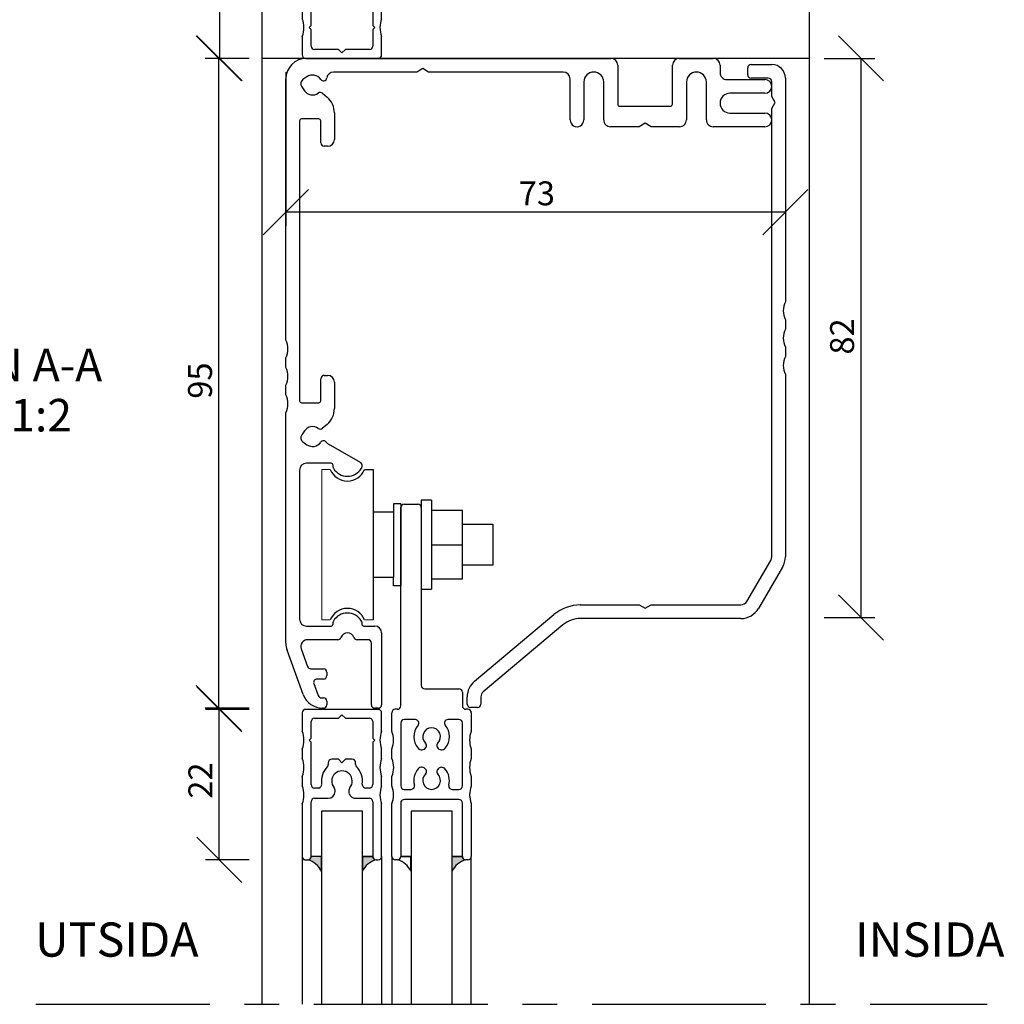
# Model space of a CAD drawing. Units: millimetres. Extents: x 20 to 576, y 20 to 400.
# Drawn here: x 298 to 442, y 165 to 309 of the extents above; entities that cross this region are included whole.
import ezdxf

# ---------------------------------------------------------------- set-up
doc = ezdxf.new("R2010")
doc.units = ezdxf.units.MM
doc.header["$LTSCALE"] = 2
doc.linetypes.add('CENTERX2', pattern=[20.319999999999997, 12.7, -2.54, 2.54, -2.54])
doc.linetypes.add('HIDDEN', pattern=[1.905, 1.27, -0.635])
for name, color, linetype in [('BESKRIVANDE_GRAFIK', 114, 'Continuous'), ('GLAS', 4, 'Continuous'), ('HJUL_HJULAXEL_DRIFT', 1, 'Continuous'), ('KONNEKTIONSLINJE', 7, 'CENTERX2'), ('KONTUR_GRÅ', 8, 'Continuous'), ('MÅTTSÄTTNING', 1, 'Continuous'), ('PROFIL', 1, 'Continuous'), ('TEXT', 1, 'Continuous')]:
    doc.layers.add(name, color=color, linetype=linetype)
doc.styles.add('SLDTEXTSTYLE0', font='TXT', dxfattribs={"width": 0.7})
doc.styles.add('SLDTEXTSTYLE1', font='ISOCP')
doc.styles.add('SLDTEXTSTYLE2', font='TXT', dxfattribs={"width": 0.7291666666666666})
doc.styles.add('SLDTEXTSTYLE3', font='ISOCP', dxfattribs={"width": 0.96})
doc.dimstyles.new('SLDDIMSTYLE0', dxfattribs={"dimtxt": 3.704166666666666, "dimasz": 6.603999999999999, "dimexe": 0, "dimexo": 0.0625, "dimgap": 0.9260416666666665, "dimtad": 1, "dimlfac": 1.000000013783428, "dimrnd": 1e-09, "dimzin": 12, "dimdsep": 46, "dimtxsty": 'SLDTEXTSTYLE0', "dimblk1": 'OBLIQUE', "dimblk2": 'OBLIQUE', "dimsah": 1, "dimcen": 0.09, "dimadec": 0, "dimazin": 3, "dimtfac": 1, "dimtdec": 0, "dimtofl": 0, "dimtmove": 0, "dimatfit": 3, "dimldrblk": 'OBLIQUE', "dimfxl": 0, "dimfrac": 2, "dimtolj": 1, "dimtzin": 12, "dimarcsym": 0})
doc.dimstyles.new('SLDDIMSTYLE2', dxfattribs={"dimtxt": 3.499999951758003, "dimasz": 6.603999999999999, "dimexe": 0, "dimexo": 0.0625, "dimgap": 0.8749999879395008, "dimtad": 1, "dimdec": 0, "dimlfac": 1.000000013783428, "dimrnd": 1e-09, "dimzin": 12, "dimdsep": 46, "dimtxsty": 'SLDTEXTSTYLE1', "dimblk1": 'OBLIQUE', "dimblk2": 'OBLIQUE', "dimsah": 1, "dimcen": 0.09, "dimadec": 0, "dimazin": 3, "dimtfac": 1, "dimtdec": 0, "dimtofl": 0, "dimtmove": 0, "dimatfit": 3, "dimldrblk": 'OBLIQUE', "dimfxl": 0, "dimfrac": 2, "dimtolj": 1, "dimtzin": 12, "dimarcsym": 0})
doc.dimstyles.new('SLDDIMSTYLE4', dxfattribs={"dimtxt": 3.49999996, "dimasz": 6.603999999999999, "dimexe": 0, "dimexo": 0.0625, "dimgap": 0.87499999, "dimtad": 1, "dimdec": 0, "dimlfac": 1.000000013783428, "dimrnd": 1e-09, "dimzin": 12, "dimdsep": 46, "dimtxsty": 'SLDTEXTSTYLE1', "dimblk1": 'OBLIQUE', "dimblk2": 'OBLIQUE', "dimsah": 1, "dimcen": 0.09, "dimadec": 0, "dimazin": 3, "dimtfac": 1, "dimtdec": 0, "dimtofl": 0, "dimtmove": 0, "dimatfit": 3, "dimldrblk": 'OBLIQUE', "dimfxl": 0, "dimfrac": 2, "dimtolj": 1, "dimtzin": 12, "dimarcsym": 0})

# ---------------------------------------------------------------- blocks, each defined once
blk = doc.blocks.new('39759')
at = {"layer": 'PROFIL'}
for p, q in [((1.399999999999977, 17.69999999999982), (90.4000000000002, 17.69999999999982)), ((110.4, 17.69999999999982), (120.2999999999998, 17.70000000000027)), ((35.39999999999986, 14.69999999999982), (33.66794919243092, 13.69999999999982)), ((37.13205080756904, 13.69999999999982), (35.39999999999986, 14.69999999999982)), ((92.4000000000002, 15.69999999999982), (92.4000000000002, 4.299999999999728)), ((108.4000000000002, 4.300000000000182), (108.4, 15.69999999999982)), ((122.3000000000001, 15.70000000000027), (122.2999999999998, 13.49999999999955)), ((-4.600000000000023, -64.68466063387564), (-4.600000000000023, 11.69999999999982)), ((1.536628334582019, 12.27554092843775), (0.3898154725773111, 11.47253391754566)), ((33.66794919243092, 13.69999999999982), (9.36943098553354, 13.69999999999982)), ((76.5, 13.69999999999936), (37.13205080756904, 13.69999999999982)), ((78.49999999999977, -0.2999999999997272), (78.5, 11.69999999999936)), ((0.02145206067075378, 9.383441196585864), (0.8244590715618187, 8.236628334581837)), ((82.50000000000023, 10.80000000000018), (82.50000000000034, -0.2999999999997272)), ((88.30000000000018, -0.2999999999999545), (88.30000000000007, 10.80000000000018)), ((112.5000000000001, 10.80000000000018), (112.5000000000001, -0.3000000000001819)), ((118.3000000000001, -0.3000000000001819), (118.2999999999999, 10.80000000000018)), ((124.3000000000001, 11.49999999999955), (135.4000000000002, 11.5)), ((6.087692903045422, 7.476937950100591), (7.45672565811924, 6.328183070248542)), ((135.4000000000002, 7.5), (125.1999999999999, 7.5)), ((93.00000000000011, 3.699999999999818), (107.8000000000001, 3.699999999999818)), ((5, -2.273736754432321e-13), (0, 0)), ((9.600000000000023, 1.731916411534712), (9.599999999999909, -6)), ((125.1999999999999, 1.699999999999818), (135.4000000000002, 1.699999999999818)), ((-0.599999999999909, -0.6000000000003638), (-0.6000000000000227, -82.4000000000001)), ((5.599999999999909, -7), (5.600000000000023, -0.599999999999909)), ((98.66794919243159, -2.299999999999727), (90.3000000000003, -2.299999999999955)), ((100.4000000000002, -1.300000000000182), (98.66794919243159, -2.299999999999727)), ((102.132050807569, -2.300000000000182), (100.4000000000002, -1.300000000000182)), ((110.5000000000001, -2.300000000000182), (102.132050807569, -2.300000000000182)), ((135.4000000000002, -2.300000000000182), (120.3000000000001, -2.300000000000182)), ((7.599999999999909, -8), (6.599999999999909, -8)), ((-4.600000000000023, -72.68466063387565), (-4.600000000000023, -69.91533936612474)), ((5.599999999999909, -82.39999999999986), (5.599999999999795, -76.00000000000023)), ((6.599999999999795, -75.00000000000023), (7.599999999999795, -75.00000000000045)), ((9.599999999999795, -77.00000000000045), (9.599999999999909, -84.73191641153608)), ((-4.600000000000023, -80.68466063387564), (-4.600000000000023, -77.91533936612473)), ((0, -83.00000000000023), (4.999999999999773, -83)), ((-4.600000000000023, -153.3000000000002), (-4.600000000000023, -85.91533936612474)), ((0.8244590715618187, -91.23662833458252), (0.0214520606706401, -92.38344119658677)), ((7.45672565811924, -89.3281830702499), (6.087692903046218, -90.47693795010127)), ((0.3898154725773111, -94.47253391754658), (1.536628334582019, -95.27554092843843)), ((7.585641688071064, -94.91820753284674), (17.29999999999995, -100.5267949192435)), ((8.600000000000023, -100.7000000000003), (1.399999999999977, -100.7000000000003)), ((-0.6000000000000227, -102.7000000000003), (-0.6000000000000227, -146.3000000000002)), ((9.199999999999932, -101.8633307652817), (9.200000000000045, -101.3000000000004)), ((17.60000000000002, -101.0464101615141), (17.60000000000002, -101.8633307652819)), ((1.399999999999977, -148.3000000000002), (8.599999999999909, -148.3000000000002)), ((9.199999999999818, -147.7000000000003), (9.199999999999932, -147.1366692347187)), ((17.60000000000002, -147.1366692347187), (17.60000000000002, -147.7)), ((18.20000000000005, -148.3000000000004), (21.40000000000009, -148.3000000000004)), ((10.57157287525467, -152.3000000000004), (1.763970234266253, -152.3000000000004)), ((19.39999999999998, -152.3000000000002), (16.2284271247471, -152.3000000000002)), ((23.39999999999998, -150.3000000000004), (23.39999999999998, -171.3000000000004)), ((0.4934573207451649, -168.3521208599543), (-4.238155724715399, -155.3521208599543)), ((-0.1154150073055007, -154.9840402866516), (1.76193612946804, -160.1420201433259)), ((20.39999999999998, -171.3000000000002), (20.39999999999998, -153.3000000000002)), ((2.701628750253917, -160.8000000000002), (6.399999999999978, -160.8000000000004)), ((6.399999999999978, -163.8000000000002), (4.521479921585296, -163.8000000000002)), ((7.399999999999978, -161.8000000000004), (7.399999999999978, -162.8000000000002)), ((3.581787300799419, -165.1420201433257), (4.855683120731214, -168.6420201433264)), ((5.795375741517091, -169.3000000000006), (6.399999999999978, -169.3000000000004)), ((6.399999999999978, -172.3000000000002), (6.131613045460767, -172.3000000000004)), ((7.399999999999978, -170.3000000000004), (7.399999999999978, -171.3000000000002)), ((22.39999999999998, -172.3000000000004), (21.39999999999998, -172.3000000000002))]:
    blk.add_line(p, q, dxfattribs=at)
for centre, radius, start, end in [((1.399999999999979, 11.69999999999982), 6.000000000000004, 90.00000000000001, 180), ((90.4000000000002, 15.69999999999982), 2.000000000000004, 0, 90), ((110.4, 15.69999999999982), 2.000000000000004, 90, 180), ((120.3, 15.70000000000021), 2.000000000000062, 1.781110621619519e-12, 90.00000000000489), ((3.19999999999677, 9.900000000000384), 2.899999999997536, 34.85716554489665, 124.9999999999549), ((6.400259598355979, 12.12897700820173), 0.9999999999999598, 214.8571655449282, 351.7789629491497), ((9.369430985533587, 11.69999999999976), 2.000000000000059, 90.00000000000132, 171.7789629491445), ((76.5, 11.69999999999936), 2, 0, 90), ((85.40000000000015, 10.80000000000018), 2.89999999999992, 0, 180), ((115.4, 10.80000000000018), 2.899999999999878, 0, 180), ((124.2999999999999, 13.49999999999961), 2.000000000000071, 180.0000000000026, 270.0000000000057), ((1.250180127104161, 10.24380585111244), 1.499999999999941, 125.0000000000147, 215.0000000000029), ((135.4000000000002, 9.5), 2, 270.0000000000008, 90), ((3.19999999999677, 9.900000000000384), 2.900000000002472, 215.0000000000445, 305.1428344550933), ((5.444905293363022, 6.71089350698105), 0.9999999999977705, 50.00000000020242, 125.1428344552367), ((3.600000000000021, 1.731916411534657), 6.000000000000002, 5.258517073353014e-13, 50.00000000000023), ((125.2, 4.599999999999909), 2.900000000000091, 90.00000000000112, 269.9999999999997), ((93.00000000000006, 4.299999999999669), 0.5999999999998522, 179.9999999999943, 270.0000000000062), ((107.7999999999999, 4.300000000000122), 0.600000000000307, 270.0000000000184, 5.767405822384226e-12), ((1.705992118405941e-13, -0.6000000000000796), 0.6000000000000797, 90.0000000000163, 180.0000000000279), ((135.4000000000002, -0.3000000000001818), 2, 270.0000000000008, 90), ((5.000000000000114, -0.6000000000001362), 0.599999999999909, 2.169138292758447e-11, 90.00000000001086), ((80.50000000000006, -0.299999999999727), 2.000000000000284, 180.0000000000008, 8.142219984546603e-13), ((90.30000000000018, -0.2999999999999548), 2, 180, 270.0000000000041), ((110.5000000000001, -0.300000000000181), 2.000000000000001, 270.0000000000008, 7.633331235512441e-13), ((120.3000000000001, -0.3000000000001812), 2.000000000000001, 180.0000000000008, 270.0000000000008), ((6.59999999999991, -6.999999999999999), 1.000000000000001, 180.0000000000009, 270.0000000000007), ((7.59999999999991, -6), 2, 270.0000000000008, 0), ((-10.00000000000006, -67.3000000000002), 6.000000000000104, 334.1580672368327, 25.84193276316829), ((-10.00000000000005, -75.30000000000018), 6.000000000000085, 334.1580672368326, 25.8419327631681), ((6.599999999999795, -76.00000000000023), 1, 90, 180), ((7.599999999999794, -77.00000000000045), 2.000000000000001, 0, 89.99999999999997), ((-10.00000000000006, -83.30000000000018), 6.000000000000104, 334.1580672368326, 25.84193276316817), ((5.280064580004407e-14, -82.40000000000015), 0.6000000000000796, 179.9999999999959, 269.9999999999958), ((4.99999999999977, -82.39999999999988), 0.6000000000001391, 270.0000000000011, 1.357036664090786e-12), ((3.599999999999839, -84.73191641153608), 6.000000000000076, 310.0000000000022, 0), ((3.199999999999916, -92.9000000000006), 2.900000000000052, 54.85716554493612, 144.9999999999995), ((5.444905293363278, -89.71089350698249), 0.99999999999754, 234.8571655447764, 309.9999999998499), ((1.25018012710422, -93.24380585111328), 1.500000000000045, 145.000000000004, 234.9999999999862), ((3.199999999999916, -92.9000000000006), 2.899999999999999, 235.0000000000003, 325.1428344550828), ((6.400259598370122, -95.12897700820463), 1.000000000008057, 32.57461211073225, 145.1428344553688), ((8.085641688071206, -94.05218212906246), 0.999999999999941, 212.5746121107499, 239.9999999999891), ((1.399999999999978, -102.7000000000003), 2.000000000000001, 90.00000000000001, 180), ((8.600000000000074, -101.3000000000002), 0.5999999999999712, 359.9999999999831, 90.00000000000492), ((16.99999999999999, -101.0464101615142), 0.600000000000037, 4.07110999227305e-12, 60.00000000000516), ((9.79999999999985, -101.8633307652818), 0.5999999999999179, 179.9999999999905, 211.002719133919), ((13.39999999999903, -99.70000000000044), 4.800000000000743, 211.0027191339158, 328.9972808660955), ((17.00000000000072, -101.8633307652788), 0.5999999999993031, 328.9972808657913, 359.9999999997023), ((1.399999999999978, -146.3000000000002), 2.000000000000001, 180, 270.0000000000008), ((9.799999999998812, -147.1366692347218), 0.5999999999988805, 148.997280865801, 179.9999999997096), ((13.400000000001, -149.3000000000005), 4.800000000000936, 31.00271913392059, 148.9972808660953), ((16.99999999999972, -147.1366692347188), 0.600000000000307, 2.714073328180813e-12, 31.00271913390823), ((8.599999999999937, -147.7000000000003), 0.5999999999998806, 269.9999999999981, 2.714073328182741e-12), ((18.20000000000021, -147.7000000000002), 0.6000000000001933, 179.9999999999837, 269.9999999999852), ((21.39999999999998, -150.3000000000004), 2, 0, 89.99999999999675), ((1.763970234266208, -154.3000000000003), 1.999999999999899, 89.99999999999872, 200.0000000000019), ((10.57157287525445, -151.3000000000002), 1.000000000000256, 270.0000000000135, 340.5287793655178), ((13.40000000000094, -152.3000000000001), 2.000000000000021, 19.47122063448932, 160.5287793655106), ((16.22842712474718, -151.3000000000002), 1, 199.4712206344871, 269.9999999999964), ((19.39999999999998, -153.3000000000002), 1, 0, 90), ((1.400000000000375, -153.3), 6.000000000000398, 180.0000000000022, 200.0000000000021), ((2.701628750253946, -159.8000000000002), 1.000000000000028, 200.0000000000055, 269.9999999999991), ((6.399999999999977, -161.8000000000004), 1.000000000000001, 0, 89.99999999999994), ((4.521479921585231, -164.8000000000001), 0.9999999999998902, 89.99999999999629, 199.9999999999997), ((6.399999999999977, -162.8000000000002), 1.000000000000001, 270.0000000000009, 0), ((6.131613045460735, -166.3000000000003), 6.000000000000114, 200.0000000000002, 270.0000000000011), ((5.79537574151711, -168.3000000000006), 1.000000000000028, 200.0000000000057, 269.9999999999997), ((6.399999999999977, -170.3000000000004), 1.000000000000001, 0, 89.99999999999994), ((6.399999999999977, -171.3000000000002), 1.000000000000001, 270.0000000000009, 0), ((21.39999999999998, -171.3000000000002), 1, 180, 270.0000000000008), ((22.39999999999998, -171.3000000000004), 1, 270.0000000000008, 0)]:
    blk.add_arc(centre, radius, start, end, dxfattribs=at)
blk = doc.blocks.new('39760')
at = {"layer": 'PROFIL'}
for p, q in [((1.003878547087766, 154.7342843051381), (1.003878547087879, 156.7342843051381)), ((2.00387854708788, 157.7342843051381), (8.00387854708788, 157.7342843051381)), ((7.003878547087993, 153.7342843051381), (2.003878547087766, 153.7342843051381)), ((8.00387854708822, 148.3663351127065), (8.003878547087993, 152.7342843051381)), ((12.00387854708788, 153.7342843051381), (12.00387854708788, 88.3496236712624)), ((9.003878547088107, 146.6342843051376), (8.00387854708822, 148.3663351127065)), ((8.00387854708822, 144.9022334975693), (9.003878547088107, 146.6342843051376)), ((8.00387854708788, 13.73428430513809), (8.00387854708822, 144.9022334975693)), ((12.00387854708788, 83.11894493901366), (12.00387854708788, 80.3496236712624)), ((12.00387854708788, 75.11894493901355), (12.00387854708788, 72.3496236712624)), ((12.00387854708788, 67.11894493901355), (12.00387854708788, 13.73428430513809)), ((0.7314363488846993, 0.72654225408985), (7.731436348884699, 12.72654225408996)), ((11.18655195247845, 10.71105815199348), (4.186551952478453, -1.288941848006516)), ((-47.93757423341627, -0.303739454573112), (-30.72817226048085, -0.2657156948619104)), ((-30.72817226048085, -0.2657156948619104), (-28.99612145291212, -1.26571569486191)), ((-28.99612145291212, -1.26571569486191), (-27.26407064534328, -0.2657156948619104)), ((-27.26407064534328, -0.2657156948619104), (-0.9961214529121207, -0.2657156948619104)), ((-78.85284711103127, -22.60206435245769), (-55.62451190301484, -3.111176846548899)), ((-0.9961214529122344, -4.265715694861911), (-47.8657805417098, -4.265715694861911)), ((-53.00808141920209, -6.137360149910137), (-76.28169667228485, -25.66624212493377)), ((-80.99612145291213, -29.2657156948618), (-80.9961214529119, -27.19833101117149)), ((-76.99612145291178, -27.1983310111716), (-76.996121452912, -29.2657156948618)), ((-77.99612145291202, -30.2657156948618), (-79.99612145291212, -30.2657156948618))]:
    blk.add_line(p, q, dxfattribs=at)
for centre, radius, start, end in [((2.003878547087909, 156.7342843051381), 1.000000000000029, 90.00000000000165, 179.9999999999984), ((8.003878547087877, 153.7342843051381), 4.000000000000002, 0, 89.99999999999997), ((2.003878547087766, 154.7342843051381), 1, 180, 270.0000000000008), ((7.003878547087993, 152.7342843051381), 1, 0, 90), ((17.4038785470878, 85.73428430513803), 5.999999999999916, 154.1580672368328, 205.841932763168), ((17.40387854708791, 77.73428430513798), 6.000000000000043, 154.1580672368328, 205.841932763168), ((17.40387854708791, 69.73428430513798), 6.000000000000043, 154.1580672368328, 205.841932763168), ((6.003878547087678, 13.7342843051381), 2.000000000000202, 329.7435628364746, 4.579998741307465e-13), ((6.003878547087678, 13.7342843051381), 6.000000000000202, 329.7435628364716, 7.124442486478278e-13), ((-0.9961214529121054, 1.734284305138105), 2.000000000000015, 270.0000000000003, 329.7435628364686), ((-47.91106058677634, -12.30371016397661), 12, 90.12659344066407, 130.0000000000002), ((-0.9961214529121054, 1.734284305138105), 6.000000000000016, 269.9999999999996, 329.7435628364705), ((-47.86578054170973, -12.26571569486187), 7.999999999999962, 90.00000000000045, 130.0000000000006), ((-74.99612145291184, -27.19833101117171), 6.000000000000242, 130.0000000000005, 179.9999999999979), ((-74.99612145291184, -27.19833101117171), 1.999999999999947, 129.9999999999989, 179.9999999999968), ((-79.99612145291212, -29.2657156948618), 1.000000000000014, 180, 270.0000000000008), ((-77.99612145291202, -29.2657156948618), 1.000000000000014, 270.0000000000008, 0)]:
    blk.add_arc(centre, radius, start, end, dxfattribs=at)
blk = doc.blocks.new('U-PROFIL 22 MM')
at = {"layer": 'PROFIL', "color": 1}
for p, q in [((10.59999999997672, 0), (-10.60000000000582, 0)), ((-11.60000000000582, -1), (-11.60000000000582, -6.401923788638669)), ((-8.000000000029104, -2.599999999991269), (-1.000000000029104, -2.599999999991269)), ((-1.000000000029104, -2.599999999991269), (-2.91038304567337e-11, -1.599999999991269)), ((-2.91038304567337e-11, -1.599999999991269), (0.9999999999708962, -2.599999999991269)), ((0.9999999999708962, -2.599999999991269), (7.999999999970897, -2.599999999991269)), ((11.59999999997672, -6.401923788638669), (11.59999999997672, -1)), ((-9.000000000029104, -8.39999999999418), (-9.000000000029104, -3.599999999991269)), ((8.999999999970896, -3.599999999991269), (8.999999999970896, -8.39999999999418)), ((-9.60000000000582, -8.999999999985448), (-9.000000000029104, -8.39999999999418)), ((8.999999999970896, -8.39999999999418), (9.599999999976717, -8.999999999985448)), ((-9.000000000029104, -9.599999999991269), (-9.60000000000582, -8.999999999985448)), ((-9.000000000029104, -22), (-9.000000000029104, -9.599999999991269)), ((9.599999999976717, -8.999999999985448), (8.999999999970896, -9.599999999991269)), ((8.999999999970896, -9.599999999991269), (8.999999999970896, -22)), ((-11.60000000000582, -11.59807621134678), (-11.60000000000582, -14.40192378863867)), ((11.59999999997672, -14.40192378863867), (11.59999999997672, -11.59807621134678)), ((-4.000000000029104, -15.59999999999127), (-4.000000000029104, -16.10102051442664)), ((-1.000000000029104, -14.59999999999127), (-3.000000000029104, -14.59999999999127)), ((-2.91038304567337e-11, -15.59999999999127), (-1.000000000029104, -14.59999999999127)), ((0.9999999999708962, -14.59999999999127), (-2.91038304567337e-11, -15.59999999999127)), ((2.999999999970896, -14.59999999999127), (0.9999999999708962, -14.59999999999127)), ((3.999999999970897, -16.10102051442664), (3.999999999970897, -15.59999999999127)), ((-11.60000000000582, -19.59807621134678), (-11.60000000000582, -22.40192378863867)), ((11.59999999997672, -22.40192378863867), (11.59999999997672, -19.59807621134678)), ((-6.928203230287181, -23), (-8.000000000029104, -23)), ((7.999999999970897, -23), (6.928203230258077, -23)), ((-2.000000000029104, -24), (-2.000000000029104, -23.64575131105084)), ((1.999999999970896, -23.64575131105084), (1.999999999970896, -24)), ((-11.60000000000582, -27.59807621134678), (-11.60000000000582, -43)), ((-9.000000000029104, -43), (-9.000000000029104, -27)), ((-8.000000000029104, -26), (-4.000000000029104, -26)), ((3.999999999970897, -26), (7.999999999970897, -26)), ((8.999999999970896, -27), (8.999999999970896, -43)), ((11.59999999997672, -43), (11.59999999997672, -27.59807621134678)), ((-10.60000000000582, -44), (-10.0000000000291, -44)), ((9.999999999970896, -44), (10.59999999997672, -44))]:
    blk.add_line(p, q, dxfattribs=at)
for centre, radius, start, end in [((-10.60000000000582, -0.9999999999999996), 1, 90.0000000000001, 180.0000000000008), ((10.59999999997672, -1), 1, 2.544443745170813e-14, 90), ((-8.000000000029104, -3.599999999991269), 1, 90, 180), ((7.999999999970895, -3.599999999991268), 1.000000000000001, 8.142219984546603e-13, 89.9999999999999), ((-18.10000000000809, -8.999999999992724), 7.000000000002382, 338.2132107017403, 21.78678929826053), ((18.09999999997898, -8.999999999992724), 7.000000000002372, 158.2132107017395, 201.7867892982614), ((-18.10000000000809, -16.99999999999272), 7.000000000002382, 338.2132107017403, 21.78678929826053), ((-1.300522189939812e-11, -20.99999999997133), 5.999999999999343, 135.5846914029847, 188.2132107018962), ((-5.000000000018711, -16.10102051442781), 0.9999999999896095, 315.584691402905, 6.696975937359179e-11), ((-3.000000000029104, -15.59999999999127), 1.000000000000002, 89.99999999999997, 179.9999999999999), ((2.999999999970897, -15.59999999999127), 1.000000000000002, 1.017777498068325e-13, 90.00000000000001), ((4.999999999975056, -16.10102051439216), 1.000000000004161, 180.0000000019761, 224.4153085991389), ((-1.300522189939812e-11, -20.99999999997133), 5.999999999996282, 351.7867892981013, 44.415308597036), ((18.09999999997898, -16.99999999999272), 7.000000000002372, 158.2132107017395, 201.7867892982614), ((-1.300522189939812e-11, -20.99999999997133), 3.000000000026623, 318.5903778902115, 221.4096221093833), ((-18.10000000000809, -24.99999999999272), 7.000000000002382, 338.2132107017403, 21.78678929826053), ((-8.000000000029091, -21.99999999999999), 1.000000000000014, 180.0000000000016, 270.0000000000001), ((-6.92820323029165, -21.99999999999313), 1.000000000006875, 270.0000000002569, 8.21321070200545), ((-3.000000000019897, -23.64575131105444), 0.9999999999907936, 2.059981656109256e-10, 41.40962210947027), ((2.999999999961243, -23.64575131105427), 0.9999999999903484, 138.59037789052, 179.9999999998036), ((6.928203230262546, -21.99999999999313), 1.000000000006875, 171.7867892979945, 269.9999999997448), ((7.999999999970883, -21.99999999999999), 1.000000000000013, 270.0000000000016, 2.035554996136651e-13), ((18.09999999997898, -24.99999999999272), 7.000000000002372, 158.2132107017395, 201.7867892982614), ((-4.000000000029105, -24), 2.000000000000004, 270.0000000000008, 0), ((3.999999999970898, -24), 2.000000000000004, 180, 270.0000000000008), ((-8.00000000002912, -26.99999999999999), 0.9999999999999858, 89.99999999999908, 180.0000000000014), ((7.999999999970897, -27), 1, 2.035554996136653e-13, 90), ((-10.60000000000582, -43), 1, 180, 270.0000000000009), ((-10.0000000000291, -43), 1, 270.0000000000006, 0), ((9.999999999970893, -43), 1, 180, 270.000000000001), ((10.59999999997672, -43), 1, 270.0000000000006, 0)]:
    blk.add_arc(centre, radius, start, end, dxfattribs=at)
blk = doc.blocks.new('Hjul')
at = {"color": 1, "linetype": 'Continuous', "lineweight": 18}
for p, q in [((-83.51356058976039, 198.7524063680647), (-86.01356058976042, 198.7524063680647)), ((-86.01356058976042, 198.7524063680647), (-86.01356058976042, 154.7524063680647)), ((-83.51356058976042, 154.7524063680647), (-86.01356058976042, 154.7524063680647)), ((-73.51356058976035, 154.7524063680647), (-71.01356058976042, 154.7524063680647))]:
    blk.add_line(p, q, dxfattribs=at)
at = {"layer": 'TEXT'}
for p, q in [((-73.51356058976035, 198.7524063680647), (-71.01356058976042, 198.7524063680647)), ((-71.01356058976042, 198.7524063680647), (-71.01356058976042, 154.7524063680647))]:
    blk.add_line(p, q, dxfattribs=at)
at = {"layer": 'TEXT', "color": 1}
for p, q in [((-62.9135605897604, 188.7524063680647), (-65.0135605897604, 188.7524063680647)), ((-65.0135605897604, 188.7524063680647), (-65.01356058976042, 186.3524063680647)), ((-62.9135605897604, 188.7524063680647), (-62.9135605897604, 164.7524063680647)), ((-56.91356058976038, 189.7524063680647), (-56.91356058976038, 163.7524063680647)), ((-53.91356058976039, 189.7524063680647), (-56.91356058976038, 189.7524063680647)), ((-53.91356058976039, 189.7524063680647), (-53.91356058976039, 163.7524063680647)), ((-71.01356058976042, 186.3524063680647), (-65.01356058976042, 186.3524063680647)), ((-65.01356058976042, 186.3524063680647), (-65.0135605897604, 167.1524063680647)), ((-44.91356058976039, 186.7524063680647), (-53.91356058976039, 186.7524063680647)), ((-44.91356058976039, 166.7524063680647), (-44.91356058976039, 186.7524063680647)), ((-44.91356058976039, 182.7524063680647), (-36.01356058976041, 182.7524063680647)), ((-36.01356058976041, 182.7524063680647), (-36.0135605897604, 170.7524063680647)), ((-53.91356058976039, 176.7524063680647), (-44.91356058976039, 176.7524063680647)), ((-36.0135605897604, 170.7524063680647), (-44.91356058976039, 170.7524063680647)), ((-65.0135605897604, 167.1524063680647), (-71.0135605897604, 167.1524063680647)), ((-65.0135605897604, 164.7524063680647), (-65.0135605897604, 167.1524063680647)), ((-62.9135605897604, 164.7524063680647), (-65.0135605897604, 164.7524063680647)), ((-53.91356058976039, 166.7524063680647), (-44.91356058976039, 166.7524063680647)), ((-56.91356058976038, 163.7524063680647), (-53.91356058976039, 163.7524063680647))]:
    blk.add_line(p, q, dxfattribs=at)
at = {"layer": 'TEXT'}
for centre, radius, start, end in [((-78.51356058976039, 200.7288769563), 5.376470588235331, 201.5685957351259, 338.4314042648759), ((-78.51356058976037, 152.7759357798294), 5.376470588235352, 21.56859573512559, 158.4314042648745)]:
    blk.add_arc(centre, radius, start, end, dxfattribs=at)
blk = doc.blocks.new('_Oblique')
at = {"color": 0, "linetype": 'ByBlock', "lineweight": -2}
blk.add_line((-0.5, -0.5), (0.5, 0.5), dxfattribs=at)
blk = doc.blocks.new('_D_5')
at = {"layer": 'MÅTTSÄTTNING'}
for p, q in [((337.7255952615378, 325.472478977455), (325.1295937722514, 325.472478977455)), ((327.1295937722514, 325.472478977455), (327.1295937722514, 303.472478977455)), ((331.3265458876209, 303.472478977455), (325.1295937722514, 303.472478977455))]:
    blk.add_line(p, q, dxfattribs=at)
at = {"layer": 'MÅTTSÄTTNING', "xscale": 6.603999999999999, "yscale": 6.603999999999999}
for p, rotation in [((327.1295937722514, 325.472478977455), 90.0000000000004), ((327.1295937722514, 303.472478977455), 270.0000000000004)]:
    blk.add_blockref('_Oblique', p, dxfattribs=dict(at, rotation=rotation))
at = {"layer": 'MÅTTSÄTTNING', "insert": (322.3546721359281, 312.9619942491655), "char_height": 3.704166666666666, "attachment_point": 1, "rotation": 90.00000000000041, "style": 'SLDTEXTSTYLE0'}
blk.add_mtext('22', dxfattribs=at)
blk = doc.blocks.new('_D_14')
at = {"layer": 'MÅTTSÄTTNING'}
for p, q in [((331.4765458855528, 303.4724798595936), (325.0392029444619, 303.4724798595936)), ((327.0392029444619, 208.472481169019), (327.0392029444619, 303.4724798595936)), ((331.4765458855528, 208.472481169019), (325.0392029444619, 208.472481169019))]:
    blk.add_line(p, q, dxfattribs=at)
at = {"layer": 'MÅTTSÄTTNING', "xscale": 6.603999999999999, "yscale": 6.603999999999999}
for p, rotation in [((327.0392029444619, 303.4724798595936), 90.0000000000004), ((327.0392029444619, 208.472481169019), 270.0000000000004)]:
    blk.add_blockref('_Oblique', p, dxfattribs=dict(at, rotation=rotation))
at = {"layer": 'MÅTTSÄTTNING', "insert": (322.5274658010318, 253.7054266645014), "char_height": 3.499999951758003, "attachment_point": 1, "rotation": 90, "style": 'SLDTEXTSTYLE3'}
blk.add_mtext('95', dxfattribs=at)
blk = doc.blocks.new('_D_15')
at = {"layer": 'MÅTTSÄTTNING'}
for p, q in [((331.4765458855528, 208.2920498202439), (325.0946193773158, 208.2920498202439)), ((327.0946193773158, 186.2920501234793), (327.0946193773158, 208.2920498202439)), ((331.4765458855528, 186.2920501234793), (325.0946193773158, 186.2920501234793))]:
    blk.add_line(p, q, dxfattribs=at)
at = {"layer": 'MÅTTSÄTTNING', "xscale": 6.603999999999999, "yscale": 6.603999999999999}
for p, rotation in [((327.0946193773158, 208.2920498202439), 90.0000000000004), ((327.0946193773158, 186.2920501234793), 270.0000000000004)]:
    blk.add_blockref('_Oblique', p, dxfattribs=dict(at, rotation=rotation))
at = {"layer": 'MÅTTSÄTTNING', "insert": (322.5828822338856, 195.2310997890761), "char_height": 3.499999951758003, "attachment_point": 1, "rotation": 90, "style": 'SLDTEXTSTYLE3'}
blk.add_mtext('22', dxfattribs=at)
blk = doc.blocks.new('_D_16')
at = {"layer": 'MÅTTSÄTTNING'}
for p, q in [((415.4765447828786, 303.4724798595936), (422.8765690705271, 303.4724798595936)), ((420.8765690705271, 303.4724798595936), (420.8765690705271, 221.7124280629979)), ((415.4765447828786, 221.7124280629979), (422.8765690705271, 221.7124280629979))]:
    blk.add_line(p, q, dxfattribs=at)
at = {"layer": 'MÅTTSÄTTNING', "xscale": 6.603999999999999, "yscale": 6.603999999999999}
for p, rotation in [((420.8765690705271, 303.4724798595936), 90.0000000000004), ((420.8765690705271, 221.7124280629979), 270.0000000000004)]:
    blk.add_blockref('_Oblique', p, dxfattribs=dict(at, rotation=rotation))
at = {"layer": 'MÅTTSÄTTNING', "insert": (416.3648319270969, 260.1654047580725), "char_height": 3.499999951758003, "attachment_point": 1, "rotation": 90.00000000000041, "style": 'SLDTEXTSTYLE3'}
blk.add_mtext('82', dxfattribs=at)
blk = doc.blocks.new('_D_18')
at = {"layer": 'MÅTTSÄTTNING'}
for p, q in [((336.8255953745606, 301.4724798595936), (336.8255953745606, 278.9717474369705)), ((409.8297826049776, 298.7124269741071), (409.8297826049776, 278.9717474369705)), ((409.8297826049776, 280.9717474369705), (336.8255953745606, 280.9717474369705))]:
    blk.add_line(p, q, dxfattribs=at)
at = {"layer": 'MÅTTSÄTTNING', "xscale": 6.603999999999999, "yscale": 6.603999999999999, "rotation": 180.0000000000004}
blk.add_blockref('_Oblique', (336.8255953745606, 280.9717474369705), dxfattribs=at)
at = {"layer": 'MÅTTSÄTTNING', "xscale": 6.603999999999999, "yscale": 6.603999999999999}
blk.add_blockref('_Oblique', (409.8297826049776, 280.9717474369705), dxfattribs=at)
at = {"layer": 'MÅTTSÄTTNING', "insert": (370.8559246879272, 285.483484591025), "char_height": 3.49999996, "attachment_point": 1, "style": 'SLDTEXTSTYLE3'}
blk.add_mtext('73', dxfattribs=at)

msp = doc.modelspace()

# ---------------------------------------------------------------- hatches: boundary and pattern name
at = {"layer": 'BESKRIVANDE_GRAFIK'}
h = msp.add_hatch(color=256, dxfattribs=at)
edge = h.paths.add_edge_path(flags=0)
edge.add_arc((340.0255953304509, 186.7920492344482), 0.499999993108282, -88.12095349911237, 2.3874235921539366e-12, ccw=False)
edge.add_arc((339.2311107331506, 183.3247546111096), 3.076354748534291, 24.87035346214958, 74.71713941511388, ccw=False)
edge.add_line((342.0221697237491, 184.6185661313199), (342.0221697237492, 186.7920492344482))
edge.add_line((342.0221697237492, 186.7920492344482), (340.5255953235592, 186.7920492344482))
h = msp.add_hatch(color=256, dxfattribs=at)
edge = h.paths.add_edge_path(flags=0)
edge.add_arc((350.813228631647, 183.3247546111095), 3.076354748534353, 105.28286058488271, 155.1296465378468, ccw=False)
edge.add_arc((350.0187440343466, 186.7920492344483), 0.4999999931083365, 180.0000000000065, 268.1209534991183, ccw=False)
edge.add_line((349.5187440412383, 186.7920492344482), (348.0221696410484, 186.7920492344482))
edge.add_line((348.0221696410484, 186.7920492344482), (348.0221696410485, 184.6185661313199))
h = msp.add_hatch(color=256, dxfattribs=at)
edge = h.paths.add_edge_path(flags=0)
edge.add_arc((363.91682919366, 183.3247548824806), 3.076354748534246, 105.28286058488649, 155.1296465378478, ccw=False)
edge.add_arc((363.1223445963596, 186.792049505819), 0.4999999931081442, 179.9999999999797, 268.1209534991046, ccw=False)
edge.add_line((362.6223446032516, 186.7920495058192), (361.1257702030616, 186.7920495058192))
edge.add_line((361.1257702030616, 186.7920495058192), (361.1257702030616, 184.6185664026908))

# ---------------------------------------------------------------- linework, layer by layer
for p, q in [((342.0221697237492, 186.7920492344482), (340.5255953235592, 186.7920492344482)), ((342.0221697237491, 184.6185661313199), (342.0221697237492, 186.7920492344482)), ((348.0221696410484, 186.7920492344482), (349.5187440412383, 186.7920492344482)), ((348.0221696410485, 184.6185661313199), (348.0221696410484, 186.7920492344482)), ((355.1018642017565, 186.7960495009892), (353.6223447272996, 186.7960495009892)), ((355.1018642017565, 184.618469974509), (355.1018642017565, 186.7960495009892)), ((361.1257702030616, 186.7920495058192), (362.6223446032516, 186.7920495058192)), ((361.1257702030616, 184.6185664026908), (361.1257702030616, 186.7920495058192))]:
    msp.add_line(p, q, dxfattribs=at)
for centre, radius, start, end in [((340.0255953304509, 186.7920492344482), 0.4999999931082636, 271.8790465008892, 0), ((339.2311107331506, 183.3247546111096), 3.076354748534294, 24.87035346215044, 74.71713941511386), ((350.813228631647, 183.3247546111095), 3.076354748534371, 105.2828605848835, 155.1296465378476), ((350.0187440343466, 186.7920492344483), 0.4999999931083607, 180.0000000000073, 268.1209534991191), ((353.1223642104159, 186.791636356404), 0.4999999931082993, 272.3293573072987, 0.5057156914871648), ((352.3078057587327, 183.3311487419502), 3.076354748534253, 24.73719030943872, 74.25322749446693), ((363.91682919366, 183.3247548824806), 3.076354748534254, 105.2828605848852, 155.1296465378486), ((363.1223445963596, 186.792049505819), 0.4999999931081803, 179.9999999999837, 268.1209534991055)]:
    msp.add_arc(centre, radius, start, end, dxfattribs=at)
at = {"layer": 'BESKRIVANDE_GRAFIK', "color": 1}
msp.add_arc((363.1223251201468, 186.7916363564041), 0.4999999931083016, 179.4942843085095, 267.6706426926964, dxfattribs=at)
at = {"layer": 'GLAS', "linetype": 'Continuous'}
for p, q in [((348.0221696410484, 193.4267059692713), (342.022169723749, 193.4267059692713)), ((342.022169723749, 193.4267059692713), (342.022169723749, 165.1674665963773)), ((348.0221696410484, 165.1674665963773), (348.0221696410484, 193.4267059692713))]:
    msp.add_line(p, q, dxfattribs=at)
at = {"layer": 'GLAS'}
for p, q in [((361.1222911744666, 193.4267059693218), (355.1222912571779, 193.4266946209364)), ((355.1222912571779, 193.4266946209364), (355.1222912571779, 165.1674552479918)), ((361.1222911744666, 165.1674665963772), (361.1222911744666, 193.4267059693218))]:
    msp.add_line(p, q, dxfattribs=at)
at = {"layer": 'KONNEKTIONSLINJE'}
msp.add_line((300.2945935272893, 165.1674667320666), (439.3082470060772, 165.1674667320666), dxfattribs=at)
at = {"layer": 'KONTUR_GRÅ'}
for p, q in [((333.3265458876203, 334.0975888316332), (333.3265458876203, 303.4724789774543)), ((413.3265447849461, 334.0975888316332), (413.3265447849461, 303.4724789774542)), ((333.3265458876203, 303.4724789774542), (333.3265458876203, 165.1674665963772)), ((413.3265447849461, 303.4724789774543), (333.3265458876203, 303.4724789774543)), ((413.3265447849461, 303.4724789774542), (413.3265447849461, 165.1674665963773)), ((349.5187440412383, 186.7920492344482), (348.0221696410484, 186.7920492344482)), ((348.0221696410484, 186.7920492344482), (348.0221696410485, 184.6185661313199)), ((352.3223447452296, 186.7920492344402), (352.3223447452296, 165.1674665963692)), ((353.6223447272996, 186.7960495009892), (355.1018642017565, 186.7960495009892)), ((362.6223446032516, 186.7920495058192), (361.1257702030616, 186.7920495058192)), ((363.9223444496436, 165.1674667320666), (363.9223444496436, 186.7920493701296))]:
    msp.add_line(p, q, dxfattribs=at)
at = {"layer": 'KONTUR_GRÅ', "linetype": 'Continuous'}
for p, q in [((339.2255953414893, 186.7920492344482), (339.2255953414894, 165.1674665963772)), ((350.8255951815928, 186.7920492344402), (350.8255951815928, 165.1674665963692))]:
    msp.add_line(p, q, dxfattribs=at)
at = {"layer": 'KONTUR_GRÅ'}
for centre, radius, start, end in [((339.2311107331506, 183.3247546111096), 3.076354748534294, 24.87035346215044, 74.71713941511386), ((350.813228631647, 183.3247546111095), 3.076354748534371, 105.2828605848835, 155.1296465378476), ((350.0187440343466, 186.7920492344483), 0.4999999931083607, 180.0000000000073, 268.1209534991191), ((353.122364210416, 186.7916363564041), 0.4999999931082993, 272.3293573072987, 0.5057156914904214), ((352.3078057587327, 183.3311487419502), 3.076354748534253, 24.73719030943872, 74.25322749446693), ((363.91682919366, 183.3247548824806), 3.076354748534254, 105.2828605848852, 155.1296465378486), ((363.1223445963597, 186.7920495058191), 0.4999999931081803, 179.9999999999837, 268.1209534991055)]:
    msp.add_arc(centre, radius, start, end, dxfattribs=at)
at = {"layer": 'KONTUR_GRÅ', "color": 1}
msp.add_arc((363.1223251201468, 186.7916363564041), 0.4999999931083016, 179.4942843085095, 267.6706426926964, dxfattribs=at)
at = {"layer": 'PROFIL'}
for p, q in [((353.6223447273111, 208.7963145585891), (353.6223447273111, 237.7920488028642)), ((354.1223447204194, 238.2920487959725), (356.1223446928526, 238.2920487959725)), ((356.6223446859608, 237.7920488028642), (356.6223446859609, 211.7920491612333)), ((357.1223446790691, 211.2920491681251), (362.1223446101549, 211.2920491681251)), ((362.6223446032632, 210.7920491750168), (362.6223446032632, 208.7963145585891)), ((352.3223447452296, 205.0953597193904), (352.3223447452296, 207.7963145723721)), ((353.1223447342028, 208.2963145654809), (352.8223447383378, 208.2963145654804)), ((363.4223444565353, 208.2963145654804), (363.1223445963714, 208.2963145654808)), ((363.9223444496436, 207.7963145723721), (363.9223444496436, 205.0868221389596)), ((353.6223447273111, 206.2963180951055), (353.6223447273111, 197.096318221913)), ((355.7561285924262, 206.7963180882138), (354.1223447204194, 206.7963180882138)), ((362.1223446101549, 206.7963180882138), (360.4954118964208, 206.7963180882138)), ((362.6223446032632, 197.096318221913), (362.6223446032632, 206.2963180951054)), ((352.3223447452296, 201.0868185563394), (352.3223447452296, 202.4887388236115)), ((357.2871990834199, 202.7110961829325), (357.3097672990992, 202.7501854791252)), ((358.9538902157166, 202.7619722590086), (358.9755938725268, 202.7243804227032)), ((363.9223444496436, 202.4972766754207), (363.9223444496436, 201.0868145323936)), ((357.3097672990993, 199.4424508544335), (357.28719908342, 199.4815401506262)), ((358.9755938725268, 199.4682559108555), (358.9538902157166, 199.4306640745502)), ((352.3223447452296, 197.0953563276069), (352.3223447452296, 198.4972800969295)), ((363.9223444496436, 198.4972843922541), (363.9223444496436, 197.0782154523266)), ((354.1223447204194, 196.5963182288047), (355.1299061843807, 196.5963182288047)), ((361.1216343044662, 196.5963182288047), (362.1223446101549, 196.5963182288048)), ((352.3223447452296, 186.792049505819), (352.3223447452296, 194.4887424359295)), ((353.6223447273111, 194.7889656316291), (353.6223447273111, 186.792049505819)), ((362.1223446101549, 195.0963182494799), (354.145737621714, 195.0963182494799)), ((362.6223446032632, 186.7960495009891), (362.6223446032631, 194.5963182563716)), ((363.9223444496436, 194.5058835825885), (363.9223444496436, 186.7920493701296)), ((353.1223447342028, 186.2920495127107), (352.8223447383379, 186.2920495127107)), ((363.4223445922248, 186.2920495127107), (363.1218236561125, 186.2920495127107))]:
    msp.add_line(p, q, dxfattribs=at)
at = {"layer": 'PROFIL', "linetype": 'Continuous'}
for p, q in [((339.2255953414893, 207.7920489449962), (339.2255953414893, 205.0910870879054)), ((350.3255951884844, 208.2920489381045), (339.7255953345975, 208.2920489381045)), ((344.5255952684174, 206.9920489560124), (345.0255952615257, 207.4920489491207)), ((345.0255952615257, 207.4920489491207), (345.525595254634, 206.9920489560124)), ((350.8255951815928, 205.0910870879054), (350.8255951815928, 207.7920489449962)), ((340.5255953235511, 204.0920489959829), (340.5255953235511, 206.4920489629041)), ((341.0255953166595, 206.9920489560124), (344.5255952684174, 206.9920489560124)), ((345.525595254634, 206.9920489560124), (349.025595206392, 206.9920489560124)), ((349.5255951995002, 206.4920489629042), (349.5255951995002, 204.0920489959829)), ((340.2255953276941, 203.7920490001259), (340.5255953235511, 204.0920489959829)), ((340.5255953235547, 203.4920490042653), (340.2255953276941, 203.7920490001259)), ((340.5255953235547, 197.2920490897183), (340.5255953235547, 203.4920490042653)), ((349.5255951995002, 204.0920489959829), (349.8255951953608, 203.7920490001224)), ((349.8255951953608, 203.7920490001224), (349.5255951995037, 203.4920490042653)), ((349.5255951995037, 203.4920490042653), (349.5255951995037, 197.2920490897182)), ((339.2255953414893, 202.4930109123617), (339.2255953414893, 201.0910871430391)), ((350.8255951815928, 201.0910871430311), (350.8255951815928, 202.4930109123537)), ((343.0255952890959, 200.4920490456157), (343.0255952890959, 200.241538791851)), ((344.5255952684208, 200.992049038724), (343.5255952822042, 200.992049038724)), ((345.0255952615291, 200.4920490456156), (344.5255952684208, 200.992049038724)), ((345.5255952546374, 200.9920490387239), (345.0255952615291, 200.4920490456156)), ((346.525595240854, 200.9920490387239), (345.5255952546374, 200.9920490387239)), ((347.0255952339623, 200.2415387918508), (347.0255952339623, 200.4920490456156)), ((339.2255953414893, 198.4930109674955), (339.2255953414893, 197.0910871981728)), ((350.8255951815928, 197.0910871981648), (350.8255951815928, 198.4930109674874)), ((341.5614936941474, 196.79204909661), (341.0255953166631, 196.79204909661)), ((344.0255952753172, 196.2920491035056), (344.0255952753172, 196.4691734455388)), ((346.0255952477503, 196.4691734455308), (346.0255952477503, 196.2920491034976)), ((349.0255952063955, 196.7920490966099), (348.4896968289256, 196.7920490966099)), ((339.2255953414893, 194.4930110226292), (339.2255953414893, 186.7920492344482)), ((340.5255953235591, 186.7920492344482), (340.5255953235591, 194.7920491241808)), ((341.0255953166674, 195.2920491172891), (343.0255952891006, 195.2920491172891)), ((347.0255952339669, 195.2920491172811), (349.0255952064001, 195.2920491172811)), ((349.5255951995082, 194.7920491241728), (349.5255951995082, 186.7920492344402)), ((350.8255951815928, 186.7920492344402), (350.8255951815928, 194.4930110226211)), ((350.0255951926166, 186.2920492413319), (350.3255951884844, 186.2920492413319))]:
    msp.add_line(p, q, dxfattribs=at)
at = {"layer": 'PROFIL', "linetype": 'HIDDEN'}
msp.add_line((339.7255953345975, 186.2920492413399), (340.0255953304509, 186.2920492413399), dxfattribs=at)
at = {"layer": 'PROFIL'}
for centre, radius, start, end in [((354.1223447204194, 237.7920488028642), 0.4999999931083039, 90, 180), ((356.1223446928526, 237.7920488028642), 0.4999999931082755, 0, 90), ((357.1223446790691, 211.7920491612333), 0.4999999931082471, 180, 270.0000000000008), ((362.1223446101549, 210.7920491750168), 0.4999999931083323, 0, 90), ((353.1223447342028, 208.7963145585891), 0.4999999931083039, 270.0000000000008, 0), ((363.1223445963714, 208.7963145585891), 0.4999999931083039, 180, 270.0000000000008), ((352.8223447383379, 207.7963145723721), 0.4999999931083039, 90.00000000000652, 180), ((363.4223444565353, 207.7963145723721), 0.4999999931083039, 0, 90), ((354.1223447204194, 206.2963180951054), 0.4999999931083607, 90, 179.9999999999935), ((358.1257702444235, 204.2963181226723), 2.600838836726789, 139.8353176411288, 220.5287793655093), ((355.7561285924263, 206.2963180951054), 0.4999999931083323, 319.8353176411314, 90.00000000000652), ((360.4954118964207, 206.2963180951054), 0.4999999931083039, 89.99999999999349, 220.1646823588744), ((358.1257702444235, 204.2963181226723), 2.600838836726769, 319.9959845563261, 40.16468235887124), ((362.1223446101549, 206.2963180951054), 0.4999999931083039, 0, 90), ((349.0723454899166, 203.7920492715007), 3.501587251963538, 338.1482920669937, 21.85170793301443), ((358.1257702444235, 204.2963181226723), 1.299999982081557, 314.4775121859292, 226.0605658038451), ((367.1723444048486, 203.7920494071901), 3.498419090927544, 158.2780773551341, 201.7219226448663), ((356.8767546031754, 203.0001854756794), 0.4999999931082917, 330.0000000000001, 46.06056580384644), ((359.3869029116404, 203.0119722555627), 0.4999999931082932, 134.4775121859279, 210.000000000002), ((356.6809813091266, 203.0610961781083), 0.6999999903515977, 220.5287793655109, 329.9999999999994), ((359.5818116468201, 203.074380417879), 0.699999990351586, 210.0000000000022, 319.9959845563259), ((349.2589110505244, 199.7920493266344), 3.325816194567298, 337.0885075178697, 22.91149248213152), ((367.1723459360521, 199.7920494623239), 3.4984176777981, 158.2782032065869, 201.7217967934139), ((358.1257702444234, 197.8963182108863), 2.600838836726829, 139.4712206344889, 194.9511080434058), ((356.6809813091266, 199.1315401554504), 0.6999999903516352, 29.99999999999901, 139.4712206344869), ((358.1257702444234, 197.8963182108863), 1.299999982081558, 133.9394341961522, 45.52248781406981), ((356.8767546031755, 199.1924508578794), 0.4999999931082917, 313.9394341961474, 30.00000000000081), ((359.3869029116403, 199.180664077996), 0.4999999931082534, 149.9999999999988, 225.5224878140776), ((359.5818116468201, 199.1182559156796), 0.6999999903516352, 40.00401544367669, 150.000000000001), ((358.1257702444234, 197.8963182108863), 2.600838836726762, 345.0488919565973, 40.00401544367447), ((355.1299061843807, 197.096318221913), 0.4999999931083323, 270.0000000000008, 14.95110804339765), ((361.1216343044662, 197.096318221913), 0.4999999931083186, 165.0488919565946, 270.0000000000008), ((349.0740543229854, 195.7920493817682), 3.499999951759227, 338.137933205297, 21.8620667947038), ((354.1223447204194, 197.096318221913), 0.4999999931083323, 180.0000000000073, 270.0000000000008), ((362.1223446101549, 197.096318221913), 0.4999999931083039, 270.0000000000008, 3.256888038709606e-12), ((367.1757702872194, 195.7920495174576), 3.498428574749529, 158.4297922524538, 201.570207747547), ((354.1020161391186, 194.5714508687805), 0.5266852336666744, 85.23825177358358, 155.6073152419666), ((362.1223446101549, 194.5963182563716), 0.4999999931083039, 0, 90), ((352.8223447383379, 186.792049505819), 0.4999999931083039, 180, 270.0000000000008), ((353.122344734203, 186.7920495058191), 0.4999999931083039, 270.0000000000008, 0), ((363.4223445922247, 186.7920493701296), 0.4999998574189135, 270.0000000000073, 0)]:
    msp.add_arc(centre, radius, start, end, dxfattribs=at)
at = {"layer": 'PROFIL', "linetype": 'Continuous'}
for centre, radius, start, end in [((339.7255953345975, 207.7920489449963), 0.4999999931082755, 90, 180.0000000000041), ((350.3255951884845, 207.7920489449962), 0.4999999931083323, 3.256888038709606e-12, 90.00000000000652), ((341.0255953166594, 206.4920489629041), 0.4999999931083039, 89.99999999999349, 179.9999999999968), ((349.025595206392, 206.4920489629042), 0.4999999931082471, 359.9999999999976, 90), ((335.9755953862842, 203.7920490001336), 3.499999951759262, 338.2132107017401, 21.7867892982598), ((354.0755951367962, 203.7920490001296), 3.499999951759208, 158.2132107016688, 201.786789298332), ((335.9755953862842, 199.7920490552673), 3.499999951759252, 338.2132107017405, 21.78678929826023), ((342.5255952959928, 200.2415387918504), 0.4999999931031694, 315.5846914029017, 6.18808727361227e-11), ((343.5255952822042, 200.4920490456158), 0.4999999931082471, 90, 180.0000000000041), ((346.525595240854, 200.4920490456156), 0.4999999931083039, 3.256888038709606e-12, 90), ((347.5255952270727, 200.241538791868), 0.4999999931103653, 180.0000000019647, 224.4153085991235), ((354.0755951367977, 199.7920490552593), 3.499999951759146, 158.2132107017391, 201.7867892982617), ((345.0255952615372, 197.7920490828407), 2.999999958649212, 135.5846914029833, 188.2132107018945), ((345.0255952615372, 197.7920490828407), 1.499999979332076, 318.5903778902128, 221.4096221093817), ((345.0255952615372, 197.7920490828407), 2.999999958647922, 351.7867892981029, 44.4153085970379), ((341.025595316663, 197.2920490897183), 0.4999999931083323, 180.0000000000041, 270.0000000000073), ((341.5614936941452, 197.2920490897217), 0.4999999931117458, 270.0000000002549, 8.213210702001863), ((348.4896968289278, 197.2920490897216), 0.4999999931116977, 171.7867892979908, 269.9999999997403), ((349.0255952063955, 197.2920490897182), 0.4999999931082755, 270.0000000000008, 3.256888038709977e-12), ((335.9755953862843, 195.792049110401), 3.499999951759199, 338.2132107017403, 21.78678929826058), ((343.0255952891006, 196.2920491035056), 0.9999999862166078, 270.0000000000008, 0), ((343.5255952822135, 196.469173445537), 0.4999999931037413, 2.116977225180739e-10, 41.4096221094757), ((346.5255952408538, 196.4691734455292), 0.4999999931034442, 138.5903778905334, 179.9999999998143), ((347.0255952339669, 196.2920491034976), 0.999999986216551, 180, 270.0000000000008), ((354.0755951367977, 195.792049110393), 3.499999951759157, 158.2132107017395, 201.7867892982622), ((341.0255953166674, 194.7920491241808), 0.4999999931083607, 90, 179.9999999999968), ((349.0255952064001, 194.7920491241728), 0.4999999931082471, 359.9999999999976, 90), ((350.0255951926165, 186.7920492344402), 0.4999999931083323, 180.0000000000041, 270.0000000000073), ((350.3255951884845, 186.7920492344402), 0.4999999931083323, 269.9999999999943, 359.9999999999976)]:
    msp.add_arc(centre, radius, start, end, dxfattribs=at)
at = {"layer": 'PROFIL', "linetype": 'HIDDEN'}
for centre, radius, start, end in [((339.7255953345975, 186.7920492344482), 0.4999999931082755, 179.9999999999968, 270.0000000000008), ((340.0255953304509, 186.7920492344482), 0.4999999931083039, 270.0000000000073, 0)]:
    msp.add_arc(centre, radius, start, end, dxfattribs=at)

# ---------------------------------------------------------------- block references
at = {"layer": 'HJUL_HJULAXEL_DRIFT', "xscale": 0.4999999931082862, "yscale": 0.4999999931082862, "zscale": 0.4999999931082862}
msp.add_blockref('Hjul', (385.0791245886095, 143.9839180506683), dxfattribs=at)
at = {"layer": 'PROFIL', "xscale": 0.5000000000000001, "yscale": 0.5000000000000001, "zscale": 0.5000000000000001, "rotation": 180}
msp.add_blockref('U-PROFIL 22 MM', (345.0255952615262, 303.4724789774551), dxfattribs=at)
at = {"layer": 'PROFIL', "xscale": 0.4999999931082862, "yscale": 0.4999999931082862, "zscale": 0.4999999931082862}
for name, p in [('39759', (339.1255953428594, 294.6224790994385)), ('39760', (403.8224465593731, 223.7050162755096))]:
    msp.add_blockref(name, p, dxfattribs=at)

# ---------------------------------------------------------------- texts
at = {"layer": 'TEXT', "style": 'SLDTEXTSTYLE2'}
for s, insert, char_height, attachment_point in [('SECTION A-A', (290.603652309688, 261.0285459964224), 4.762499999999999, 2), ('SCALE 1:2', (290.6702130027732, 253.6785459092506), 4.762499999999999, 2), ('UTSIDA', (300.1624123290823, 177.1309229404173), 4.999999931082861, 1), ('INSIDA', (420.01248647385, 177.1309229404173), 4.999999931082861, 1)]:
    msp.add_mtext(s, dxfattribs=dict(at, insert=insert, char_height=char_height, attachment_point=attachment_point))

# ---------------------------------------------------------------- dimensions: what is measured, and where the dimension line sits
at = {"layer": 'MÅTTSÄTTNING'}
for base, p1, p2, dimstyle, picture, middle in [((327.1295937722514, 303.472478977455), (339.7255952615378, 325.472478977455), (333.3265458876209, 303.472478977455), 'SLDDIMSTYLE0', '_D_5', (327.1295937722514, 315.4657364802217)), ((327.0392029444619, 303.4724798595936), (333.4765458855528, 208.472481169019), (333.4765458855528, 303.4724798595936), 'SLDDIMSTYLE2', '_D_14', (327.0392029444619, 256.2550796060265)), ((420.8765690705271, 221.7124280629979), (413.4765447828786, 303.4724798595936), (413.4765447828786, 221.7124280629979), 'SLDDIMSTYLE2', '_D_16', (420.8765690705271, 262.7077659094996)), ((327.0946193773158, 208.2920498202439), (333.4765458855528, 186.2920501234793), (333.4765458855528, 208.2920498202439), 'SLDDIMSTYLE2', '_D_15', (327.0946193773158, 197.7734609405032))]:
    dim = msp.add_linear_dim(base=base, p1=p1, p2=p2, angle=90.0000000000002, dimstyle=dimstyle, dxfattribs=at)
    dim.commit()
    dim.dimension.update_dxf_attribs({"geometry": picture, "text_midpoint": middle, "dimtype": 160})
dim = msp.add_linear_dim(base=(336.8255953745606, 280.9717474369705), p1=(409.8297826049776, 300.7124269741072), p2=(336.8255953745606, 303.4724798595936), dimstyle='SLDDIMSTYLE4', dxfattribs=at)
dim.commit()
dim.dimension.update_dxf_attribs({"geometry": '_D_18', "text_midpoint": (373.3982858393542, 280.9717474369705), "dimtype": 160})

doc.saveas('drawing.dxf')
